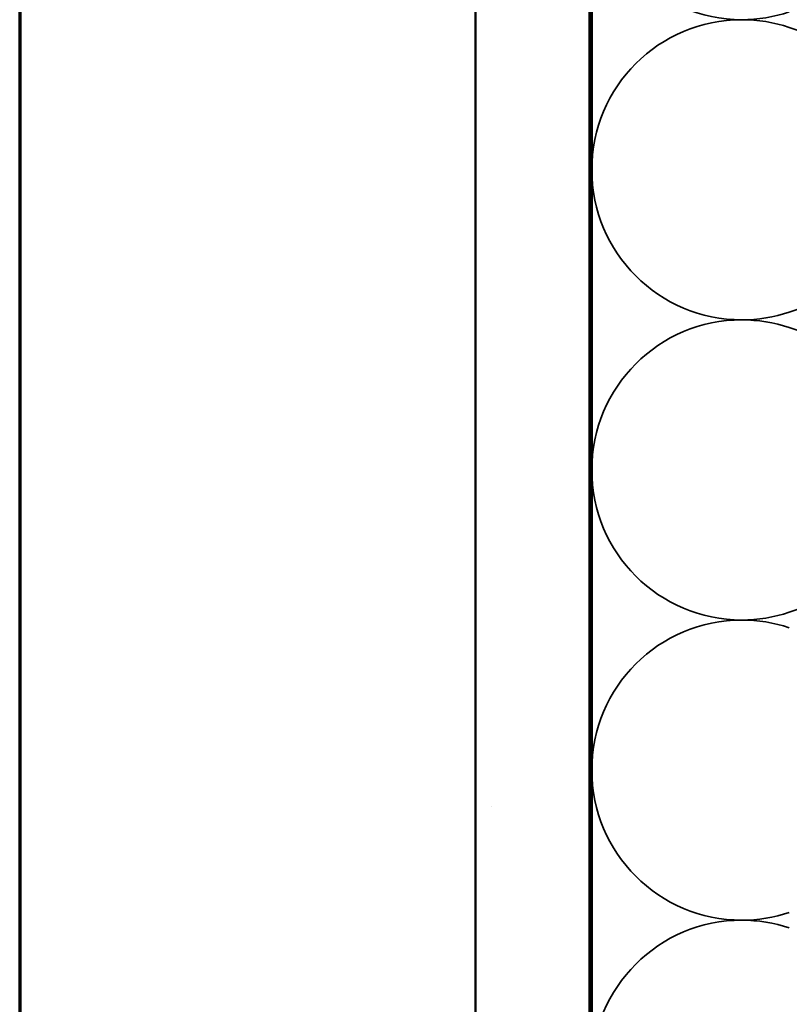
# Model space of a CAD drawing. Units: inches. Extents: x 0 to 121, y -196 to 21.
# Drawn here: x 1 to 4, y -84 to -79 of the extents above; entities that cross this region are included whole.
import ezdxf

# ---------------------------------------------------------------- set-up
doc = ezdxf.new("R2010")
doc.units = ezdxf.units.IN
doc.header["$LTSCALE"] = 2
doc.header["$MEASUREMENT"] = 0
doc.linetypes.add('DASHED', pattern=[0.2067, 0.1654, -0.0413])
doc.layers.get('0').update_dxf_attribs({"lineweight": 13})
for name, color, linetype, lineweight in [('Border (ANSI)', 7, 'Continuous', 70), ('Hatch (ANSI)', 7, 'Continuous', 18), ('Hidden (ANSI)', 7, 'DASHED', 35), ('Visible (ANSI)', 7, 'Continuous', 50)]:
    doc.layers.add(name, color=color, linetype=linetype, lineweight=lineweight)

# ---------------------------------------------------------------- blocks, each defined once
blk = doc.blocks.new('Borders ATAS A Border')
at = {"layer": 'Border (ANSI)'}
blk.add_line((0.3, 10.7), (0.3, 0.3), dxfattribs=at)

msp = doc.modelspace()

# ---------------------------------------------------------------- hatches: boundary and pattern name
at = {"layer": 'Hatch (ANSI)', "true_color": 0x804000}
h = msp.add_hatch(dxfattribs=at)
h.set_pattern_fill('AR-SAND', color=36, scale=2, angle=45, style=0, pattern_type=2)
h.set_pattern_definition([(82.5, (-0.191, -94.9), (-2.81403, 2.63585), [0, -3.04, 0, -3.4, 0, -3.25]), (52.5, (-0.191, -94.9), (-1.4883, 6.494), [0, -1.64, 0, -2.74, 0, -1.05]), (12.5, (-1.9306, -96.6394), (4.39606, 4.41206), [0, -1, 0, -3.6, 0, -4.7]), (2.5, (-1.9306, -96.6394), (3.0101, 5.4925), [0, -0.5, 0, -2.36, 0, -2.7])])
h.paths.add_polyline_path([(21.123452, -71.6815), (3.060256, -71.6815), (3.060256, -89.822376), (2.560256, -89.822376), (2.560256, -71.1815), (21.123452, -71.1815)])

# ---------------------------------------------------------------- linework, layer by layer
at = {"layer": 'Hidden (ANSI)', "color": 150, "linetype": 'Continuous', "true_color": 0x0080ff}
for p, q in [((5.703459, -79.968474), (3.937053, -79.378164)), ((3.937053, -80.626656), (5.703459, -80.036345)), ((5.703459, -81.284837), (3.937053, -80.694527)), ((3.937053, -81.943019), (5.703459, -81.352709))]:
    msp.add_line(p, q, dxfattribs=at)
for centre, start, end in [((3.728438, -78.686046), 180, 270), ((3.728438, -78.686046), 270, 288.478963), ((3.728438, -80.00241), 90, 180), ((3.728438, -80.00241), 71.521037, 90), ((3.728438, -80.00241), 180, 270), ((3.728438, -80.00241), 270, 288.478963), ((3.728438, -81.318773), 90, 180), ((3.728438, -81.318773), 71.521037, 90), ((3.728438, -81.318773), 180, 270), ((3.728438, -81.318773), 270, 288.478963), ((3.728438, -82.635137), 90, 180), ((3.728438, -82.635137), 71.521037, 90), ((3.728438, -82.635137), 180, 270), ((3.728438, -83.9515), 90, 180), ((3.728438, -82.635137), 270, 288.478963), ((3.728438, -83.9515), 71.521037, 90)]:
    msp.add_arc(centre, 0.658182, start, end, dxfattribs=at)
at = {"layer": 'Visible (ANSI)', "color": 36, "linetype": 'Continuous', "true_color": 0x804000}
for p, q in [((2.560256, -89.822376), (2.560256, -71.1815)), ((3.060256, -71.6815), (3.060256, -89.822376))]:
    msp.add_line(p, q, dxfattribs=at)
at = {"layer": 'Visible (ANSI)', "color": 150, "linetype": 'Continuous', "true_color": 0x0080ff}
msp.add_line((3.070256, -89.822376), (3.070256, -76.7115), dxfattribs=at)

# ---------------------------------------------------------------- block references
at = {"xscale": 2.5, "yscale": 2.5, "zscale": 2.5}
msp.add_blockref('Borders ATAS A Border', (-0.191073, -94.89991), dxfattribs=at)

doc.saveas('drawing.dxf')
